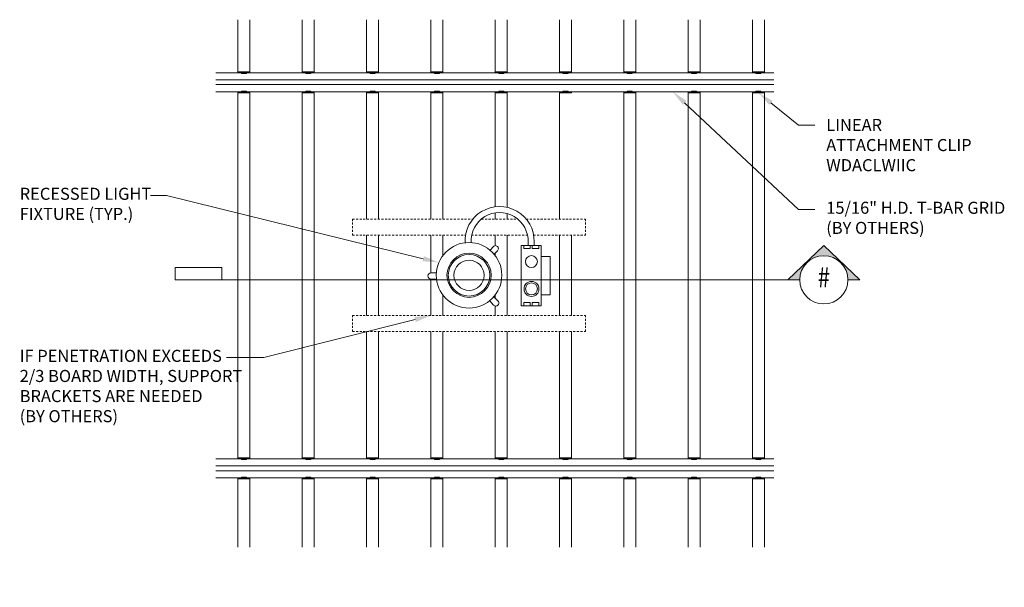
# Model space of a CAD drawing. Units: inches. Extents: x 0.4 to 61.6, y 4.8 to 40.1.
import ezdxf
from ezdxf import colors
from ezdxf.entities.mleader import LeaderData, LeaderLine
from ezdxf.enums import TextEntityAlignment as Align
from ezdxf.math import Vec2, Vec3

# ---------------------------------------------------------------- set-up
doc = ezdxf.new("R2010")
doc.units = ezdxf.units.IN
doc.header["$MEASUREMENT"] = 0
doc.linetypes.add('HIDDEN2', pattern=[0.1875, 0.125, -0.0625])
for name, color, linetype, lineweight in [('AG-TAGS', 7, 'Continuous', 0), ('ARCH-DIM', 7, 'Continuous', 0), ('ARCH-ELECTRICAL', 50, 'Continuous', 9), ('ARCH-FRAMING', 20, 'Continuous', 0), ('ARCH-HARDWARE', 30, 'Continuous', 0), ('ARCH-HIDDEN', 6, 'HIDDEN2', 9), ('ARCH-PANEL', 33, 'Continuous', 13), ('ARCH-TAGS @ 8', 7, 'Continuous', 0)]:
    doc.layers.add(name, color=color, linetype=linetype, lineweight=lineweight)
doc.styles.add('Annotative', font='arial.ttf', dxfattribs={"width": 0.8})
doc.styles.add('ARCH.Text.Dim.Anno', font='ARIALN.TTF', dxfattribs={"height": 0.09375})

# ---------------------------------------------------------------- blocks, each defined once
blk = doc.blocks.new('A$C2F3E7640')
at = {"layer": 'ARCH-HARDWARE'}
for p, q in [((0, 0.049), (0, 0.112)), ((0, 0.112), (0.75, 0.112)), ((0, 0.049), (0.75, 0.049)), ((0.75, 0.049), (0.75, 0.112))]:
    blk.add_line(p, q, dxfattribs=at)
blk.add_lwpolyline([(0.219, 0.049), (0.531, 0.049), (0.531, 0), (0.219, 0)], close=True, dxfattribs=at)
blk = doc.blocks.new('*U5')
h = blk.add_hatch(color=256)
h.dxf.hatch_style = 1
h.paths.add_polyline_path([(0.3125, 0.2656), (0.0324, 0), (0.125, 0, -1), (0.5, 0), (0.5926, 0)])
for p, q in [((0.0324, 0), (0.3125, 0.2656)), ((0.5926, 0), (0.3125, 0.2656)), ((0.125, 0), (0.0324, 0)), ((0.5, 0), (4.9928, 0))]:
    blk.add_line(p, q)
blk.add_circle((0.3125, 0), 0.1875)
at = {"style": 'Annotative', "width": 0.8}
blk.add_attdef('#', text='', height=0.1562, dxfattribs=at).set_placement((0.3125, 0), align=Align.MIDDLE)

msp = doc.modelspace()

# ---------------------------------------------------------------- linework, layer by layer
at = {"layer": 'ARCH-DIM'}
msp.add_lwpolyline([(10.042, 23.886), (12.93, 23.886), (12.93, 24.659), (10.042, 24.659)], close=True, dxfattribs=at)
at = {"layer": 'ARCH-ELECTRICAL'}
for p, q in [((31.982, 26.211), (31.982, 26.023)), ((32.359, 26.246), (32.359, 26.023)), ((29.849, 22.832), (30.11, 22.576)), ((29.937, 22.94), (29.937, 22.745))]:
    msp.add_line(p, q, dxfattribs=at)
for points in [[(28.059, 26.188, -1.037047), (32.359, 26.246), (32.359, 26.246)], [(28.433, 26.207, -1.049702), (31.982, 26.211), (31.982, 26.211)], [(29.616, 25.733), (29.823, 25.954, -1.057114), (30.071, 25.695), (29.863, 25.489)], [(26.277, 24.315), (25.946, 24.315, 1), (25.946, 23.935), (26.285, 23.935)], [(30.11, 22.576, -1.037213), (29.838, 22.319), (29.596, 22.586)]]:
    msp.add_lwpolyline(points, format="xyb", dxfattribs=at)
for points in [[(31.558, 26.023), (32.79, 26.023), (32.79, 22.279), (31.558, 22.279)], [(31.721, 25.83), (32.107, 25.83), (32.107, 26.023), (31.721, 26.023)], [(32.66, 25.83), (32.243, 25.83), (32.243, 26.023), (32.66, 26.023)], [(32.79, 25.343), (33.357, 25.343), (33.357, 22.961), (32.79, 22.961)], [(31.721, 22.471), (32.107, 22.471), (32.107, 22.279), (31.721, 22.279)], [(32.66, 22.471), (32.243, 22.471), (32.243, 22.279), (32.66, 22.279)]]:
    msp.add_lwpolyline(points, close=True, dxfattribs=at)
for centre, radius in [((28.31, 24.168), 2.038), ((28.31, 24.168), 1.373), ((28.31, 24.168), 1.29), ((28.31, 24.168), 0.937), ((32.189, 25.022), 0.371), ((32.194, 23.324), 0.464), ((32.194, 23.324), 0.371)]:
    msp.add_circle(centre, radius, dxfattribs=at)
msp.add_arc((32.194, 23.324), 0.464, 124.51266, 235.48734, dxfattribs=at)
at = {"layer": 'ARCH-FRAMING'}
for p, q in [((12.569, 36.761), (13.933, 36.761)), ((14.621, 36.761), (17.996, 36.761)), ((18.683, 36.761), (21.996, 36.761)), ((22.621, 36.761), (25.933, 36.761)), ((26.621, 36.761), (29.999, 36.761)), ((30.687, 36.761), (33.996, 36.761)), ((34.621, 36.761), (36.625, 36.761)), ((36.383, 36.761), (37.933, 36.761)), ((38.621, 36.761), (41.996, 36.761)), ((42.621, 36.761), (45.996, 36.761)), ((46.621, 36.761), (47.255, 36.761)), ((12.569, 36.316), (47.255, 36.316)), ((12.569, 36.02), (47.255, 36.02)), ((12.569, 35.575), (13.996, 35.575)), ((14.621, 35.575), (17.996, 35.575)), ((18.683, 35.575), (21.996, 35.575)), ((22.621, 35.575), (25.933, 35.575)), ((26.621, 35.575), (29.999, 35.575)), ((30.687, 35.575), (33.996, 35.575)), ((30.687, 35.575), (33.996, 35.575)), ((34.621, 35.575), (36.625, 35.575)), ((36.265, 35.575), (37.996, 35.575)), ((38.621, 35.575), (41.996, 35.575)), ((42.621, 35.575), (45.996, 35.575)), ((46.621, 35.575), (47.255, 35.575)), ((12.569, 12.761), (13.996, 12.761)), ((12.569, 12.316), (47.255, 12.316)), ((14.621, 12.761), (17.996, 12.761)), ((18.683, 12.761), (21.996, 12.761)), ((22.621, 12.761), (25.933, 12.761)), ((26.621, 12.761), (29.999, 12.761)), ((30.687, 12.761), (33.996, 12.761)), ((32.383, 12.761), (33.625, 12.761)), ((34.621, 12.761), (36.625, 12.761)), ((36.383, 12.761), (37.625, 12.761)), ((37.25, 12.761), (37.996, 12.761)), ((38.621, 12.761), (41.996, 12.761)), ((41.996, 12.761), (45.996, 12.761)), ((46.621, 12.761), (47.255, 12.761)), ((12.569, 12.02), (47.255, 12.02)), ((12.569, 11.575), (13.996, 11.575)), ((14.621, 11.575), (17.996, 11.575)), ((18.683, 11.575), (21.996, 11.575)), ((22.621, 11.575), (25.933, 11.575)), ((26.621, 11.575), (29.999, 11.575)), ((30.687, 11.575), (33.996, 11.575)), ((32.265, 11.575), (33.625, 11.575)), ((34.621, 11.575), (36.625, 11.575)), ((36.265, 11.575), (37.625, 11.575)), ((37.25, 11.575), (37.996, 11.575)), ((38.621, 11.575), (41.996, 11.575)), ((41.933, 11.575), (45.996, 11.575)), ((46.621, 11.575), (47.255, 11.575))]:
    msp.add_line(p, q, dxfattribs=at)
at = {"layer": 'ARCH-HIDDEN'}
for p, q in [((21.06, 27.668), (21.06, 26.668)), ((21.06, 27.668), (28.551, 27.668)), ((29.08, 27.668), (31.335, 27.668)), ((31.864, 27.668), (35.56, 27.668)), ((35.56, 27.668), (35.56, 26.668)), ((21.06, 26.668), (28.088, 26.668)), ((28.47, 26.668), (31.944, 26.668)), ((32.326, 26.668), (35.56, 26.668)), ((21.06, 20.668), (21.06, 21.668)), ((21.06, 21.668), (35.56, 21.668)), ((35.56, 20.668), (35.56, 21.668)), ((21.06, 20.668), (35.56, 20.668))]:
    msp.add_line(p, q, dxfattribs=at)
at = {"layer": 'ARCH-PANEL'}
for p, q in [((13.933, 40.058), (13.933, 36.761)), ((14.683, 40.058), (14.683, 36.761)), ((17.933, 40.058), (17.933, 36.761)), ((18.683, 40.058), (18.683, 36.761)), ((21.933, 40.058), (21.933, 36.761)), ((22.683, 40.058), (22.683, 36.761)), ((25.933, 40.058), (25.933, 36.761)), ((26.683, 40.058), (26.683, 36.761)), ((29.937, 40.058), (29.937, 36.761)), ((30.687, 40.058), (30.687, 36.761)), ((33.933, 40.058), (33.933, 36.761)), ((34.683, 40.058), (34.683, 36.761)), ((37.933, 40.058), (37.933, 36.761)), ((38.683, 40.058), (38.683, 36.761)), ((41.933, 40.058), (41.933, 36.761)), ((42.683, 40.058), (42.683, 36.761)), ((45.933, 40.058), (45.933, 36.761)), ((46.683, 40.058), (46.683, 36.761)), ((13.933, 35.575), (13.933, 12.761)), ((14.683, 35.575), (14.683, 12.761)), ((17.933, 35.575), (17.933, 12.761)), ((18.683, 35.575), (18.683, 12.761)), ((21.933, 35.575), (21.933, 27.668)), ((22.683, 35.575), (22.683, 27.668)), ((25.933, 35.575), (25.933, 27.668)), ((26.683, 35.575), (26.683, 27.668)), ((29.937, 35.575), (29.937, 28.43)), ((30.687, 35.575), (30.687, 28.393)), ((33.933, 35.575), (33.933, 27.668)), ((37.933, 35.575), (37.933, 12.761)), ((38.683, 35.575), (38.683, 12.761)), ((41.933, 35.575), (41.933, 12.761)), ((42.683, 35.575), (42.683, 12.761)), ((45.933, 35.575), (45.933, 12.761)), ((46.683, 35.575), (46.683, 12.761)), ((29.937, 28.051), (29.937, 27.668)), ((30.687, 28.006), (30.687, 27.668)), ((21.933, 26.668), (21.933, 21.668)), ((22.683, 26.668), (22.683, 21.668)), ((25.933, 26.668), (25.933, 24.315)), ((26.683, 26.668), (26.683, 25.396)), ((29.937, 26.668), (29.937, 26.01)), ((30.687, 26.668), (30.687, 21.668)), ((33.933, 26.668), (33.933, 21.668)), ((34.683, 26.668), (34.683, 21.668)), ((29.937, 25.562), (29.937, 25.396)), ((25.933, 23.936), (25.933, 21.668)), ((26.683, 22.94), (26.683, 21.668)), ((29.937, 22.26), (29.937, 21.668)), ((30.687, 22.165), (30.687, 21.668)), ((33.933, 22.279), (33.933, 21.668)), ((21.933, 20.668), (21.933, 12.761)), ((22.683, 20.668), (22.683, 12.761)), ((25.933, 20.668), (25.933, 12.761)), ((26.683, 20.668), (26.683, 12.761)), ((29.937, 20.668), (29.937, 12.761)), ((30.687, 20.668), (30.687, 12.761)), ((33.933, 20.668), (33.933, 12.761)), ((34.683, 20.668), (34.683, 12.761)), ((13.933, 11.575), (13.933, 7.27)), ((14.683, 11.575), (14.683, 7.27)), ((17.933, 11.575), (17.933, 7.27)), ((18.683, 11.575), (18.683, 7.27)), ((21.933, 11.575), (21.933, 7.27)), ((22.683, 11.575), (22.683, 7.27)), ((25.933, 11.575), (25.933, 7.27)), ((26.683, 11.575), (26.683, 7.27)), ((29.937, 11.575), (29.937, 7.27)), ((30.687, 11.575), (30.687, 7.27)), ((33.933, 11.575), (33.933, 7.27)), ((34.683, 11.575), (34.683, 7.27)), ((37.933, 11.575), (37.933, 7.27)), ((38.683, 11.575), (38.683, 7.27)), ((41.933, 11.575), (41.933, 7.27)), ((42.683, 11.575), (42.683, 7.27)), ((45.933, 11.575), (45.933, 7.27)), ((46.683, 11.575), (46.683, 7.27))]:
    msp.add_line(p, q, dxfattribs=at)

# ---------------------------------------------------------------- block references
at = {"layer": 'AG-TAGS'}
for p in [(13.933, 36.712), (17.933, 36.712), (21.933, 36.712), (25.933, 36.712), (29.937, 36.712), (33.933, 36.712), (37.933, 36.712), (41.933, 36.712), (45.933, 36.712), (13.933, 12.712), (17.933, 12.712), (21.933, 12.712), (25.933, 12.712), (29.937, 12.712), (33.933, 12.712), (37.933, 12.712), (41.933, 12.712), (45.933, 12.712)]:
    msp.add_blockref('A$C2F3E7640', p, dxfattribs=at)
at = {"layer": 'AG-TAGS', "xscale": -1, "rotation": 180}
for p in [(13.933, 35.624), (17.933, 35.624), (21.933, 35.624), (25.933, 35.624), (29.937, 35.624), (33.933, 35.624), (37.933, 35.624), (41.933, 35.624), (45.933, 35.624), (13.933, 11.624), (17.933, 11.624), (21.933, 11.624), (25.933, 11.624), (29.937, 11.624), (33.933, 11.624), (37.933, 11.624), (41.933, 11.624), (45.933, 11.624)]:
    msp.add_blockref('A$C2F3E7640', p, dxfattribs=at)
at = {"layer": 'ARCH-TAGS @ 8'}
ref = msp.add_blockref('*U5', (52.872, 23.886), dxfattribs=dict(at, xscale=-8, yscale=8, zscale=8))
ref.add_attrib('#', '#', dxfattribs={"layer": '0', "height": 1.25, "style": 'Annotative', "width": 0.8}).set_placement((50.372, 23.886), align=Align.MIDDLE)

# ---------------------------------------------------------------- leaders
at = {"layer": 'ARCH-DIM'}
ml = msp.add_multileader_mtext('Standard', dxfattribs=at)
ml.set_content('\\A1;15/16" H.D. T-BAR GRID\\P(BY OTHERS)', color=256, style='ARCH.Text.Dim.Anno')
ml.set_leader_properties(color=256, linetype='ByLayer', lineweight=-1)
ml.build(insert=Vec2(0, 0))
ml.multileader.update_dxf_attribs({"dogleg_length": 0.125, "arrow_head_size": 1, "scale": 8})
ctx = ml.context
ctx.base_point, ctx.scale, ctx.char_height, ctx.arrow_head_size, ctx.landing_gap_size, ctx.plane_origin = Vec3(49.804, 28.254), 8, 0.75, 1, 0.72, Vec3(44.308, 35.575)
notes = []
notes.append((ctx, [(0, (1, 1, 0), (48.804, 28.254), (1, 0), 1, [(0, [(40.987, 35.575)], 0, [])])]))
ctx.mtext.insert, ctx.mtext.flow_direction = Vec3(50.524, 28.74), 5
ml = msp.add_multileader_mtext('Standard', dxfattribs=at)
ml.set_content('LINEAR \\PATTACHMENT CLIP\\PWDACLWIIC', color=256, style='ARCH.Text.Dim.Anno')
ml.set_leader_properties(color=256, linetype='ByLayer', lineweight=-1)
ml.build(insert=Vec2(0, 0))
ml.multileader.update_dxf_attribs({"dogleg_length": 0.125, "arrow_head_size": 1, "scale": 8})
ctx = ml.context
ctx.base_point, ctx.scale, ctx.char_height, ctx.arrow_head_size, ctx.landing_gap_size, ctx.plane_origin = Vec3(49.804, 33.508), 8, 0.75, 1, 0.72, Vec3(46.308, 35.513)
notes.append((ctx, [(0, (1, 1, 0), (48.804, 33.508), (1, 0), 1, [(0, [(46.308, 35.513)], 0, [])])]))
ctx.mtext.insert, ctx.mtext.flow_direction = Vec3(50.524, 33.89), 5
ml = msp.add_multileader_mtext('Standard', dxfattribs=at)
ml.set_content('RECESSED LIGHT\\PFIXTURE (TYP.)', color=256, style='ARCH.Text.Dim.Anno')
ml.set_leader_properties(color=256, linetype='ByLayer', lineweight=-1)
ml.build(insert=Vec2(0, 0))
ml.multileader.update_dxf_attribs({"dogleg_length": 0.125, "arrow_head_size": 1, "scale": 8})
ctx = ml.context
ctx.base_point, ctx.scale, ctx.char_height, ctx.arrow_head_size, ctx.landing_gap_size, ctx.plane_origin = Vec3(-0.354, 29.124), 8, 0.75, 1, 0.72, Vec3(26.683, 25.396)
notes.append((ctx, [(0, (1, 1, 0), (9.499, 29.124), (-1, 0), 1, [(0, [(26.433, 24.963)], 0, [])])]))
ctx.mtext.insert, ctx.mtext.flow_direction = Vec3(0.366, 29.61), 5
ml = msp.add_multileader_mtext('Standard', dxfattribs=at)
ml.set_content('IF PENETRATION EXCEEDS\\P2/3 BOARD WIDTH, SUPPORT\\PBRACKETS ARE NEEDED^J(BY OTHERS)', color=256, style='ARCH.Text.Dim.Anno')
ml.set_leader_properties(color=256, linetype='ByLayer', lineweight=-1)
ml.build(insert=Vec2(0, 0))
ml.multileader.update_dxf_attribs({"dogleg_length": 0.125, "arrow_head_size": 1, "scale": 8})
ctx = ml.context
ctx.base_point, ctx.scale, ctx.char_height, ctx.arrow_head_size, ctx.landing_gap_size, ctx.plane_origin = Vec3(-0.354, 19.049), 8, 0.75, 1, 0.72, Vec3(21.933, 21.668)
notes.append((ctx, [(0, (1, 1, 0), (15.551, 19.049), (-1, 0), 2.332, [(0, [(25.933, 21.668)], 0, [])])]))
ctx.mtext.insert, ctx.mtext.flow_direction = Vec3(0.366, 19.535), 5
for ctx, leaders in notes:
    for number, flags, end, landing, length, lines in leaders:
        leader = LeaderData()
        leader.index, (leader.has_last_leader_line, leader.has_dogleg_vector, leader.attachment_direction) = number, flags
        leader.last_leader_point, leader.dogleg_vector, leader.dogleg_length = Vec3(end), Vec3(landing), length
        for number, points, colour, breaks in lines:
            line = LeaderLine()
            line.index, line.vertices, line.color, line.breaks = number, Vec3.list(points), colors.encode_raw_color(colour), breaks
            leader.lines.append(line)
        ctx.leaders.append(leader)

doc.saveas('drawing.dxf')
